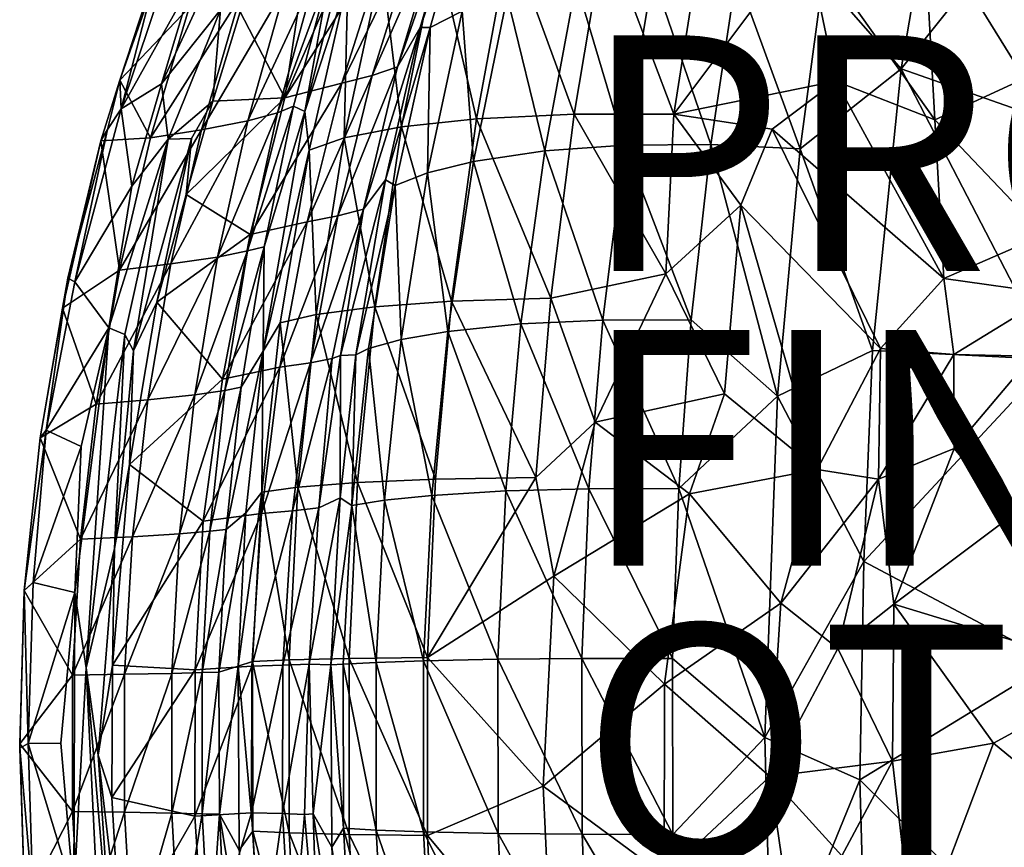
# Model space of a CAD drawing. Units: inches. Extents: x -9.8 to 10.5, y -11.4 to 11.4.
# Drawn here: x -9.8 to -1.4, y -0.9 to 6.1 of the extents above; entities that cross this region are included whole.
import ezdxf

# ---------------------------------------------------------------- set-up
doc = ezdxf.new("R2010")
doc.units = ezdxf.units.IN
doc.header["$MEASUREMENT"] = 0
for name, color, linetype in [('SEAT-FINISH', 7, 'Continuous'), ('SEAT-OTHER', 7, 'Continuous'), ('SEAT-PROD_NO', 7, 'Continuous'), ('SEAT-UPHOLSTERY', 5, 'Continuous')]:
    doc.layers.add(name, color=color, linetype=linetype)
doc.styles.get("Standard").update_dxf_attribs({"font": 'arial.ttf'})

msp = doc.modelspace()

# ---------------------------------------------------------------- linework, layer by layer
at = {"layer": 'SEAT-UPHOLSTERY'}
for points in [[(-2.2866, 5.7146, 17.7149), (-1.9246, 7.8295, 18.0798), (-2.9495, 6.4767, 17.8574)], [(-1.9246, 7.8295, 18.0798), (-2.2866, 5.7146, 17.7149), (-1.0863, 7.2193, 18.0095)], [(-5.9652, 7.4326, 21.6359), (-6.1615, 7.0463, 24.2603), (-6.557, 5.7331, 24.2266)], [(-6.364, 6.0668, 21.3721), (-5.9652, 7.4326, 21.6359), (-6.557, 5.7331, 24.2266)], [(-5.9652, 7.4326, 21.6359), (-6.364, 6.0668, 21.3721), (-5.914, 7.3613, 20.742)], [(-6.2788, 6.0651, 20.5448), (-5.914, 7.3613, 20.742), (-6.364, 6.0668, 21.3721)], [(-5.914, 7.3613, 20.742), (-6.2788, 6.0651, 20.5448), (-6.0082, 6.2037, 19.7223)], [(-1.0196, 5.2721, 17.7095), (-1.0863, 7.2193, 18.0095), (-2.2866, 5.7146, 17.7149)], [(-6.557, 5.7331, 24.2266), (-6.1615, 7.0463, 24.2603), (-6.7714, 5.6591, 25.6528)], [(-6.1615, 7.0463, 24.2603), (-6.3701, 6.9488, 25.645), (-6.7714, 5.6591, 25.6528)], [(-2.0974, 7.0195, 17.1274), (-2.0006, 5.2833, 16.8511), (-3.0947, 6.8255, 17.1278)], [(-2.0006, 5.2833, 16.8511), (-2.0974, 7.0195, 17.1274), (-1.2419, 5.6337, 16.9335)], [(0.1861, 6.5989, 17.2214), (-0.7556, 5.8505, 17.0029), (-2.0974, 7.0195, 17.1274)], [(-0.7556, 5.8505, 17.0029), (-1.2419, 5.6337, 16.9335), (-2.0974, 7.0195, 17.1274)], [(-6.3701, 6.9488, 25.645), (-6.6236, 6.8669, 26.6966), (-7.0283, 5.5947, 26.7267)], [(-6.7714, 5.6591, 25.6528), (-6.3701, 6.9488, 25.645), (-7.0283, 5.5947, 26.7267)], [(-7.0283, 5.5947, 26.7267), (-6.6236, 6.8669, 26.6966), (-7.5116, 5.4693, 28.2358)], [(-6.6236, 6.8669, 26.6966), (-6.9384, 6.7892, 27.7116), (-7.5116, 5.4693, 28.2358)], [(-4.7991, 6.8779, 17.5832), (-5.0605, 5.3315, 17.3846), (-5.604, 6.8244, 18.0817)], [(-4.2137, 5.3297, 17.086), (-5.0605, 5.3315, 17.3846), (-4.7991, 6.8779, 17.5832)], [(-3.9717, 6.8773, 17.2882), (-4.2137, 5.3297, 17.086), (-4.7991, 6.8779, 17.5832)], [(-4.2137, 5.3297, 17.086), (-3.9717, 6.8773, 17.2882), (-3.0947, 6.8255, 17.1278)], [(-6.9384, 6.7892, 27.7116), (-7.3269, 6.7086, 28.7748), (-7.5116, 5.4693, 28.2358)], [(-5.604, 6.8244, 18.0817), (-5.887, 5.2925, 17.884), (-6.2209, 6.7312, 18.7177)], [(-5.0605, 5.3315, 17.3846), (-5.887, 5.2925, 17.884), (-5.604, 6.8244, 18.0817)], [(-3.0947, 6.8255, 17.1278), (-2.8397, 5.6123, 16.9231), (-4.2137, 5.3297, 17.086)], [(-2.0006, 5.2833, 16.8511), (-2.8397, 5.6123, 16.9231), (-3.0947, 6.8255, 17.1278)], [(-7.5116, 5.4693, 28.2358), (-7.3269, 6.7086, 28.7748), (-7.89, 6.1983, 29.8168)], [(-6.2209, 6.7312, 18.7177), (-6.5239, 5.2236, 18.5212), (-6.689, 6.6051, 19.5256)], [(-5.887, 5.2925, 17.884), (-6.5239, 5.2236, 18.5212), (-6.2209, 6.7312, 18.7177)], [(-7.3428, 5.3548, 21.2036), (-7.0175, 6.6509, 21.3852), (-6.9772, 6.4685, 20.4422)], [(-6.5239, 5.2236, 18.5212), (-7.009, 5.129, 19.334), (-6.689, 6.6051, 19.5256)], [(-6.689, 6.6051, 19.5256), (-7.009, 5.129, 19.334), (-6.9772, 6.4685, 20.4422)], [(-7.4398, 5.3975, 23.8949), (-7.5738, 5.3429, 25.0286), (-7.1237, 6.56, 23.8568)], [(-7.5738, 5.3429, 25.0286), (-7.2558, 6.5015, 25.0367), (-7.1237, 6.56, 23.8568)], [(-7.3428, 5.3548, 21.2036), (-7.4398, 5.3975, 23.8949), (-7.1237, 6.56, 23.8568)], [(-3.6839, 6.52, 17.9746), (-4.3908, 6.5114, 18.197), (-3.9011, 5.0728, 17.7917)], [(-3.6839, 6.52, 17.9746), (-3.9011, 5.0728, 17.7917), (-3.144, 5.0374, 17.6671)], [(-2.9495, 6.4767, 17.8574), (-3.6839, 6.52, 17.9746), (-3.144, 5.0374, 17.6671)], [(-8.6344, 6.4075, 29.8376), (-8.632, 6.4757, 29.6923), (-8.9112, 5.6204, 29.7681)], [(-8.9112, 5.6204, 29.7681), (-8.632, 6.4757, 29.6923), (-8.3241, 6.2353, 28.6889)], [(-8.5199, 6.5075, 29.8794), (-8.8991, 5.3758, 29.9941), (-8.2971, 6.457, 29.9613)], [(-8.8991, 5.3758, 29.9941), (-8.5199, 6.5075, 29.8794), (-8.6344, 6.4075, 29.8376)], [(-8.5575, 5.5877, 30.0637), (-8.2971, 6.457, 29.9613), (-8.8991, 5.3758, 29.9941)], [(-8.2971, 6.457, 29.9613), (-8.5575, 5.5877, 30.0637), (-8.2326, 6.2913, 30.0088)], [(-7.5738, 5.3429, 25.0286), (-7.8262, 5.2734, 26.2293), (-7.2558, 6.5015, 25.0367)], [(-7.8262, 5.2734, 26.2293), (-7.5059, 6.4149, 26.2185), (-7.2558, 6.5015, 25.0367)], [(-6.9772, 6.4685, 20.4422), (-7.3059, 5.0249, 20.2586), (-7.3428, 5.3548, 21.2036)], [(-7.009, 5.129, 19.334), (-7.3059, 5.0249, 20.2586), (-6.9772, 6.4685, 20.4422)], [(-5.0425, 6.4477, 18.5532), (-5.6272, 6.3286, 19.103), (-5.3082, 5.0208, 18.3874)], [(-5.0425, 6.4477, 18.5532), (-5.3082, 5.0208, 18.3874), (-4.6327, 5.0684, 18.0222)], [(-4.3908, 6.5114, 18.197), (-5.0425, 6.4477, 18.5532), (-4.6327, 5.0684, 18.0222)], [(-4.3908, 6.5114, 18.197), (-4.6327, 5.0684, 18.0222), (-3.9011, 5.0728, 17.7917)], [(-2.9495, 6.4767, 17.8574), (-3.144, 5.0374, 17.6671), (-2.2866, 5.7146, 17.7149)], [(-8.8991, 5.3758, 29.9941), (-8.6344, 6.4075, 29.8376), (-8.9112, 5.6204, 29.7681)], [(-8.2185, 5.1975, 27.5536), (-7.8949, 6.32, 27.5161), (-7.5059, 6.4149, 26.2185)], [(-7.8262, 5.2734, 26.2293), (-8.2185, 5.1975, 27.5536), (-7.5059, 6.4149, 26.2185)], [(-8.6513, 5.1303, 28.7558), (-8.3241, 6.2353, 28.6889), (-7.8949, 6.32, 27.5161)], [(-8.2185, 5.1975, 27.5536), (-8.6513, 5.1303, 28.7558), (-7.8949, 6.32, 27.5161)], [(-8.0577, 6.2166, 29.9886), (-8.2326, 6.2913, 30.0088), (-8.5575, 5.5877, 30.0637)], [(-5.6272, 6.3286, 19.103), (-6.0082, 6.2037, 19.7223), (-5.9119, 4.9296, 18.9455)], [(-5.6272, 6.3286, 19.103), (-5.9119, 4.9296, 18.9455), (-5.3082, 5.0208, 18.3874)], [(-8.3241, 6.2353, 28.6889), (-8.6513, 5.1303, 28.7558), (-8.9112, 5.6204, 29.7681)], [(-8.5013, 5.1185, 30.1274), (-8.0577, 6.2166, 29.9886), (-8.5575, 5.5877, 30.0637)], [(-8.1235, 5.4399, 29.8579), (-8.0577, 6.2166, 29.9886), (-8.5013, 5.1185, 30.1274)], [(-7.89, 6.1983, 29.8168), (-8.0577, 6.2166, 29.9886), (-8.1235, 5.4399, 29.8579)], [(-7.89, 6.1983, 29.8168), (-8.1235, 5.4399, 29.8579), (-7.5116, 5.4693, 28.2358)], [(-6.0082, 6.2037, 19.7223), (-6.2788, 6.0651, 20.5448), (-6.3017, 4.8332, 19.5676)], [(-6.0082, 6.2037, 19.7223), (-6.3017, 4.8332, 19.5676), (-5.9119, 4.9296, 18.9455)], [(-6.364, 6.0668, 21.3721), (-6.557, 5.7331, 24.2266), (-6.8459, 4.5249, 24.2178)], [(-6.6598, 4.7728, 21.2034), (-6.364, 6.0668, 21.3721), (-6.8459, 4.5249, 24.2178)], [(-6.364, 6.0668, 21.3721), (-6.6598, 4.7728, 21.2034), (-6.2788, 6.0651, 20.5448)], [(-6.5758, 4.7259, 20.3895), (-6.2788, 6.0651, 20.5448), (-6.6598, 4.7728, 21.2034)], [(-6.2788, 6.0651, 20.5448), (-6.5758, 4.7259, 20.3895), (-6.3017, 4.8332, 19.5676)], [(-6.8459, 4.5249, 24.2178), (-6.557, 5.7331, 24.2266), (-7.0643, 4.4674, 25.6583)], [(-6.557, 5.7331, 24.2266), (-6.7714, 5.6591, 25.6528), (-7.0643, 4.4674, 25.6583)], [(-2.5299, 3.3271, 17.4572), (-2.2866, 5.7146, 17.7149), (-3.144, 5.0374, 17.6671)], [(-2.2866, 5.7146, 17.7149), (-2.5299, 3.3271, 17.4572), (-1.0095, 3.251, 17.4865)], [(-1.0095, 3.251, 17.4865), (-1.0196, 5.2721, 17.7095), (-2.2866, 5.7146, 17.7149)], [(-9.0734, 5.1049, 29.8456), (-8.9112, 5.6204, 29.7681), (-8.6513, 5.1303, 28.7558)], [(-9.0734, 5.1049, 29.8456), (-9.0162, 5.2004, 29.9556), (-8.9112, 5.6204, 29.7681)], [(-9.0162, 5.2004, 29.9556), (-8.8991, 5.3758, 29.9941), (-8.9112, 5.6204, 29.7681)], [(-7.0283, 5.5947, 26.7267), (-7.5116, 5.4693, 28.2358), (-7.8071, 4.3093, 28.2784)], [(-7.3236, 4.418, 26.7485), (-7.0283, 5.5947, 26.7267), (-7.8071, 4.3093, 28.2784)], [(-7.0643, 4.4674, 25.6583), (-6.7714, 5.6591, 25.6528), (-7.3236, 4.418, 26.7485)], [(-6.7714, 5.6591, 25.6528), (-7.0283, 5.5947, 26.7267), (-7.3236, 4.418, 26.7485)], [(-2.8397, 5.6123, 16.9231), (-3.3798, 5.204, 16.9161), (-4.2137, 5.3297, 17.086)], [(-3.3798, 5.204, 16.9161), (-2.8397, 5.6123, 16.9231), (-1.9244, 3.9361, 16.5955)], [(-2.0006, 5.2833, 16.8511), (-1.9244, 3.9361, 16.5955), (-2.8397, 5.6123, 16.9231)], [(-1.0731, 4.3064, 16.6619), (-2.0006, 5.2833, 16.8511), (-1.2419, 5.6337, 16.9335)], [(-8.8098, 4.7192, 30.141), (-8.5575, 5.5877, 30.0637), (-8.8991, 5.3758, 29.9941)], [(-8.5575, 5.5877, 30.0637), (-8.8098, 4.7192, 30.141), (-8.5013, 5.1185, 30.1274)], [(-8.5013, 5.1185, 30.1274), (-8.3029, 5.1248, 30.021), (-8.1235, 5.4399, 29.8579)], [(-7.8071, 4.3093, 28.2784), (-7.5116, 5.4693, 28.2358), (-8.3501, 4.6483, 29.9308)], [(-8.1235, 5.4399, 29.8579), (-8.3501, 4.6483, 29.9308), (-7.5116, 5.4693, 28.2358)], [(-8.3501, 4.6483, 29.9308), (-8.1235, 5.4399, 29.8579), (-8.3029, 5.1248, 30.021)], [(-8.8991, 5.3758, 29.9941), (-9.2922, 3.9094, 30.0905), (-8.8098, 4.7192, 30.141)], [(-9.0162, 5.2004, 29.9556), (-9.2922, 3.9094, 30.0905), (-8.8991, 5.3758, 29.9941)], [(-7.8287, 4.1716, 25.0222), (-7.5738, 5.3429, 25.0286), (-7.4398, 5.3975, 23.8949)], [(-7.6876, 4.2058, 23.806), (-7.8287, 4.1716, 25.0222), (-7.4398, 5.3975, 23.8949)], [(-7.3428, 5.3548, 21.2036), (-7.6971, 3.321, 20.9879), (-7.6876, 4.2058, 23.806)], [(-7.6971, 3.321, 20.9879), (-7.3428, 5.3548, 21.2036), (-7.3059, 5.0249, 20.2586)], [(-7.6876, 4.2058, 23.806), (-7.4398, 5.3975, 23.8949), (-7.3428, 5.3548, 21.2036)], [(-8.0831, 4.1183, 26.2382), (-8.4782, 4.0603, 27.584), (-7.8262, 5.2734, 26.2293)], [(-8.4782, 4.0603, 27.584), (-8.2185, 5.1975, 27.5536), (-7.8262, 5.2734, 26.2293)], [(-7.8287, 4.1716, 25.0222), (-8.0831, 4.1183, 26.2382), (-7.5738, 5.3429, 25.0286)], [(-8.0831, 4.1183, 26.2382), (-7.8262, 5.2734, 26.2293), (-7.5738, 5.3429, 25.0286)], [(-5.887, 5.2925, 17.884), (-6.0988, 3.7444, 17.746), (-6.5239, 5.2236, 18.5212)], [(-5.2566, 3.7706, 17.2452), (-6.0988, 3.7444, 17.746), (-5.887, 5.2925, 17.884)], [(-5.0605, 5.3315, 17.3846), (-5.2566, 3.7706, 17.2452), (-5.887, 5.2925, 17.884)], [(-5.2566, 3.7706, 17.2452), (-5.0605, 5.3315, 17.3846), (-4.2817, 3.9779, 16.9326)], [(-5.0605, 5.3315, 17.3846), (-4.2137, 5.3297, 17.086), (-4.2817, 3.9779, 16.9326)], [(-3.6472, 4.5582, 16.8683), (-4.2817, 3.9779, 16.9326), (-4.2137, 5.3297, 17.086)], [(-3.3798, 5.204, 16.9161), (-3.6472, 4.5582, 16.8683), (-4.2137, 5.3297, 17.086)], [(-1.0731, 4.3064, 16.6619), (-1.9244, 3.9361, 16.5955), (-2.0006, 5.2833, 16.8511)], [(-9.3512, 3.9407, 29.9957), (-9.2922, 3.9094, 30.0905), (-9.0162, 5.2004, 29.9556)], [(-9.3512, 3.9407, 29.9957), (-9.0162, 5.2004, 29.9556), (-9.0734, 5.1049, 29.8456)], [(-8.9141, 4.009, 28.8096), (-8.6513, 5.1303, 28.7558), (-8.2185, 5.1975, 27.5536)], [(-8.4782, 4.0603, 27.584), (-8.9141, 4.009, 28.8096), (-8.2185, 5.1975, 27.5536)], [(-6.5239, 5.2236, 18.5212), (-6.7501, 3.6972, 18.3831), (-7.009, 5.129, 19.334)], [(-6.0988, 3.7444, 17.746), (-6.7501, 3.6972, 18.3831), (-6.5239, 5.2236, 18.5212)], [(-3.6472, 4.5582, 16.8683), (-3.3798, 5.204, 16.9161), (-2.4625, 3.3432, 16.541)], [(-1.9244, 3.9361, 16.5955), (-2.4625, 3.3432, 16.541), (-3.3798, 5.204, 16.9161)], [(-9.3978, 3.6852, 29.9221), (-9.0734, 5.1049, 29.8456), (-8.9141, 4.009, 28.8096)], [(-9.0734, 5.1049, 29.8456), (-9.3978, 3.6852, 29.9221), (-9.3512, 3.9407, 29.9957)], [(-8.6513, 5.1303, 28.7558), (-8.9141, 4.009, 28.8096), (-9.0734, 5.1049, 29.8456)], [(-9.005, 3.5188, 30.2494), (-8.5013, 5.1185, 30.1274), (-8.8098, 4.7192, 30.141)], [(-8.5013, 5.1185, 30.1274), (-9.005, 3.5188, 30.2494), (-8.8699, 3.4617, 30.2415)], [(-8.5013, 5.1185, 30.1274), (-8.8699, 3.4617, 30.2415), (-8.7941, 3.3225, 30.2047)], [(-8.3029, 5.1248, 30.021), (-8.7941, 3.3225, 30.2047), (-8.5989, 3.7361, 30.0729)], [(-8.3029, 5.1248, 30.021), (-8.5013, 5.1185, 30.1274), (-8.7941, 3.3225, 30.2047)], [(-8.3029, 5.1248, 30.021), (-8.5989, 3.7361, 30.0729), (-8.3501, 4.6483, 29.9308)], [(-7.009, 5.129, 19.334), (-7.2476, 3.632, 19.1973), (-7.3059, 5.0249, 20.2586)], [(-6.7501, 3.6972, 18.3831), (-7.2476, 3.632, 19.1973), (-7.009, 5.129, 19.334)], [(-7.3059, 5.0249, 20.2586), (-7.5509, 3.5596, 20.1249), (-7.6971, 3.321, 20.9879)], [(-7.2476, 3.632, 19.1973), (-7.5509, 3.5596, 20.1249), (-7.3059, 5.0249, 20.2586)], [(-5.3082, 5.0208, 18.3874), (-5.9119, 4.9296, 18.9455), (-5.5107, 3.5513, 18.2683)], [(-5.3082, 5.0208, 18.3874), (-5.5107, 3.5513, 18.2683), (-4.8168, 3.5838, 17.8958)], [(-4.6327, 5.0684, 18.0222), (-5.3082, 5.0208, 18.3874), (-4.8168, 3.5838, 17.8958)], [(-4.6327, 5.0684, 18.0222), (-4.8168, 3.5838, 17.8958), (-4.0663, 3.5859, 17.6584)], [(-3.9011, 5.0728, 17.7917), (-4.6327, 5.0684, 18.0222), (-4.0663, 3.5859, 17.6584)], [(-3.9011, 5.0728, 17.7917), (-4.0663, 3.5859, 17.6584), (-3.3359, 2.9384, 17.4769)], [(-3.144, 5.0374, 17.6671), (-3.9011, 5.0728, 17.7917), (-3.3359, 2.9384, 17.4769)], [(-3.144, 5.0374, 17.6671), (-3.3359, 2.9384, 17.4769), (-2.5299, 3.3271, 17.4572)], [(-5.9119, 4.9296, 18.9455), (-6.3017, 4.8332, 19.5676), (-6.1289, 3.4876, 18.8325)], [(-5.9119, 4.9296, 18.9455), (-6.1289, 3.4876, 18.8325), (-5.5107, 3.5513, 18.2683)], [(-6.6598, 4.7728, 21.2034), (-7.0392, 3.2838, 23.748), (-6.911, 3.2889, 21.0586)], [(-6.6598, 4.7728, 21.2034), (-6.8459, 4.5249, 24.2178), (-7.0392, 3.2838, 23.748)], [(-6.6598, 4.7728, 21.2034), (-6.911, 3.2889, 21.0586), (-6.5758, 4.7259, 20.3895)], [(-6.3017, 4.8332, 19.5676), (-6.5758, 4.7259, 20.3895), (-6.5253, 3.4198, 19.4558)], [(-6.3017, 4.8332, 19.5676), (-6.5253, 3.4198, 19.4558), (-6.1289, 3.4876, 18.8325)], [(-9.005, 3.5188, 30.2494), (-8.8098, 4.7192, 30.141), (-9.2922, 3.9094, 30.0905)], [(-6.8015, 3.3445, 20.2746), (-6.5758, 4.7259, 20.3895), (-6.911, 3.2889, 21.0586)], [(-6.5758, 4.7259, 20.3895), (-6.8015, 3.3445, 20.2746), (-6.5253, 3.4198, 19.4558)], [(-8.3501, 4.6483, 29.9308), (-8.5989, 3.7361, 30.0729), (-7.8071, 4.3093, 28.2784)], [(-6.8459, 4.5249, 24.2178), (-7.0643, 4.4674, 25.6583), (-7.2941, 3.2203, 25.6626)], [(-7.1106, 3.2586, 24.5109), (-6.8459, 4.5249, 24.2178), (-7.2941, 3.2203, 25.6626)], [(-7.0392, 3.2838, 23.748), (-6.8459, 4.5249, 24.2178), (-7.1106, 3.2586, 24.5109)], [(-3.6472, 4.5582, 16.8683), (-3.7836, 2.9593, 16.7154), (-4.2817, 3.9779, 16.9326)], [(-3.7836, 2.9593, 16.7154), (-3.6472, 4.5582, 16.8683), (-2.9997, 2.3164, 16.4995)], [(-3.6472, 4.5582, 16.8683), (-2.4625, 3.3432, 16.541), (-2.9997, 2.3164, 16.4995)], [(-7.2941, 3.2203, 25.6626), (-7.0643, 4.4674, 25.6583), (-7.5554, 3.1851, 26.7655)], [(-7.0643, 4.4674, 25.6583), (-7.3236, 4.418, 26.7485), (-7.5554, 3.1851, 26.7655)], [(-7.5554, 3.1851, 26.7655), (-7.3236, 4.418, 26.7485), (-8.0416, 3.0825, 28.3166)], [(-7.3236, 4.418, 26.7485), (-7.8071, 4.3093, 28.2784), (-8.0416, 3.0825, 28.3166)], [(-8.0416, 3.0825, 28.3166), (-7.8071, 4.3093, 28.2784), (-8.5989, 3.7361, 30.0729)], [(-1.9244, 3.9361, 16.5955), (-1.0731, 4.3064, 16.6619), (-1.0004, 3.8064, 16.5789)], [(-7.8826, 3.0155, 23.8671), (-8.0207, 2.9874, 25.0175), (-7.6876, 4.2058, 23.806)], [(-8.0207, 2.9874, 25.0175), (-7.8287, 4.1716, 25.0222), (-7.6876, 4.2058, 23.806)], [(-7.6971, 3.321, 20.9879), (-7.8826, 3.0155, 23.8671), (-7.6876, 4.2058, 23.806)], [(-8.6739, 2.9083, 27.607), (-8.4782, 4.0603, 27.584), (-8.0831, 4.1183, 26.2382)], [(-8.2767, 2.9495, 26.245), (-8.6739, 2.9083, 27.607), (-8.0831, 4.1183, 26.2382)], [(-8.0207, 2.9874, 25.0175), (-8.2767, 2.9495, 26.245), (-7.8287, 4.1716, 25.0222)], [(-8.2767, 2.9495, 26.245), (-8.0831, 4.1183, 26.2382), (-7.8287, 4.1716, 25.0222)], [(-8.9141, 4.009, 28.8096), (-9.1123, 2.8719, 28.8504), (-9.3978, 3.6852, 29.9221)], [(-9.1123, 2.8719, 28.8504), (-8.9141, 4.009, 28.8096), (-8.4782, 4.0603, 27.584)], [(-8.6739, 2.9083, 27.607), (-9.1123, 2.8719, 28.8504), (-8.4782, 4.0603, 27.584)], [(-9.5876, 2.5853, 30.0095), (-9.5363, 2.6511, 30.1412), (-9.3512, 3.9407, 29.9957)], [(-9.5876, 2.5853, 30.0095), (-9.3512, 3.9407, 29.9957), (-9.3978, 3.6852, 29.9221)], [(-9.5363, 2.6511, 30.1412), (-9.2922, 3.9094, 30.0905), (-9.3512, 3.9407, 29.9957)], [(-4.2817, 3.9779, 16.9326), (-4.8816, 2.7172, 16.9931), (-5.2566, 3.7706, 17.2452)], [(-4.8816, 2.7172, 16.9931), (-4.2817, 3.9779, 16.9326), (-3.7836, 2.9593, 16.7154)], [(-1.8395, 3.2924, 16.4991), (-2.4625, 3.3432, 16.541), (-1.9244, 3.9361, 16.5955)], [(-1.8395, 3.2924, 16.4991), (-1.9244, 3.9361, 16.5955), (-1.0004, 3.8064, 16.5789)], [(-9.2922, 3.9094, 30.0905), (-9.5363, 2.6511, 30.1412), (-9.005, 3.5188, 30.2494)], [(-5.2566, 3.7706, 17.2452), (-5.3834, 2.2492, 17.1601), (-6.0988, 3.7444, 17.746)], [(-5.3834, 2.2492, 17.1601), (-5.2566, 3.7706, 17.2452), (-4.8816, 2.7172, 16.9931)], [(-1.0004, 3.8064, 16.5789), (-1.1756, 3.2776, 16.5124), (-1.8395, 3.2924, 16.4991)], [(-9.5876, 2.5853, 30.0095), (-9.3978, 3.6852, 29.9221), (-9.1123, 2.8719, 28.8504)], [(-8.5989, 3.7361, 30.0729), (-8.7941, 3.3225, 30.2047), (-8.8283, 2.3594, 30.1409)], [(-8.5989, 3.7361, 30.0729), (-8.8283, 2.3594, 30.1409), (-8.0416, 3.0825, 28.3166)], [(-6.7501, 3.6972, 18.3831), (-6.8955, 2.2064, 18.2988), (-7.2476, 3.632, 19.1973)], [(-6.2354, 2.2339, 17.6619), (-6.8955, 2.2064, 18.2988), (-6.7501, 3.6972, 18.3831)], [(-6.0988, 3.7444, 17.746), (-6.2354, 2.2339, 17.6619), (-6.7501, 3.6972, 18.3831)], [(-5.3834, 2.2492, 17.1601), (-6.2354, 2.2339, 17.6619), (-6.0988, 3.7444, 17.746)], [(-7.2476, 3.632, 19.1973), (-7.4007, 2.1682, 19.1128), (-7.5509, 3.5596, 20.1249)], [(-6.8955, 2.2064, 18.2988), (-7.4007, 2.1682, 19.1128), (-7.2476, 3.632, 19.1973)], [(-9.24, 2.5115, 30.2772), (-9.005, 3.5188, 30.2494), (-9.5363, 2.6511, 30.1412)], [(-9.005, 3.5188, 30.2494), (-9.2935, 1.2744, 30.3409), (-9.1976, 0.6345, 30.346)], [(-9.2935, 1.2744, 30.3409), (-9.005, 3.5188, 30.2494), (-9.24, 2.5115, 30.2772)], [(-8.8699, 3.4617, 30.2415), (-9.005, 3.5188, 30.2494), (-9.1976, 0.6345, 30.346)], [(-7.4007, 2.1682, 19.1128), (-7.708, 2.1254, 20.0408), (-7.5509, 3.5596, 20.1249)], [(-7.5509, 3.5596, 20.1249), (-7.708, 2.1254, 20.0408), (-7.6971, 3.321, 20.9879)], [(-5.5107, 3.5513, 18.2683), (-6.1289, 3.4876, 18.8325), (-5.6397, 2.1348, 18.1962)], [(-5.5107, 3.5513, 18.2683), (-5.6397, 2.1348, 18.1962), (-4.9343, 2.154, 17.8189)], [(-4.8168, 3.5838, 17.8958), (-5.5107, 3.5513, 18.2683), (-4.9343, 2.154, 17.8189)], [(-4.8168, 3.5838, 17.8958), (-4.9343, 2.154, 17.8189), (-4.1716, 2.1548, 17.5767)], [(-4.0663, 3.5859, 17.6584), (-4.8168, 3.5838, 17.8958), (-4.1716, 2.1548, 17.5767)], [(-4.0663, 3.5859, 17.6584), (-4.1716, 2.1548, 17.5767), (-3.3359, 2.9384, 17.4769)], [(-8.8699, 3.4617, 30.2415), (-9.1976, 0.6345, 30.346), (-8.9577, 1.6466, 30.2395)], [(-8.7941, 3.3225, 30.2047), (-8.8699, 3.4617, 30.2415), (-8.9577, 1.6466, 30.2395)], [(-6.1289, 3.4876, 18.8325), (-6.5253, 3.4198, 19.4558), (-6.2671, 2.0968, 18.7641)], [(-6.1289, 3.4876, 18.8325), (-6.2671, 2.0968, 18.7641), (-5.6397, 2.1348, 18.1962)], [(-6.8015, 3.3445, 20.2746), (-6.9447, 2.0111, 20.2033), (-6.6675, 2.0562, 19.3877)], [(-6.9447, 2.0111, 20.2033), (-6.8015, 3.3445, 20.2746), (-6.911, 3.2889, 21.0586)], [(-6.5253, 3.4198, 19.4558), (-6.8015, 3.3445, 20.2746), (-6.6675, 2.0562, 19.3877)], [(-6.5253, 3.4198, 19.4558), (-6.6675, 2.0562, 19.3877), (-6.2671, 2.0968, 18.7641)], [(-2.4778, 2.2359, 16.4296), (-2.9997, 2.3164, 16.4995), (-2.4625, 3.3432, 16.541)], [(-1.8395, 3.2924, 16.4991), (-2.4778, 2.2359, 16.4296), (-2.4625, 3.3432, 16.541)], [(-8.8283, 2.3594, 30.1409), (-8.7941, 3.3225, 30.2047), (-8.9577, 1.6466, 30.2395)], [(-7.8419, 1.9481, 20.966), (-8.0099, 1.8074, 23.8592), (-7.6971, 3.321, 20.9879)], [(-8.0099, 1.8074, 23.8592), (-7.8826, 3.0155, 23.8671), (-7.6971, 3.321, 20.9879)], [(-7.8419, 1.9481, 20.966), (-7.6971, 3.321, 20.9879), (-7.708, 2.1254, 20.0408)], [(-7.2249, 1.9909, 24.2043), (-7.1106, 3.2586, 24.5109), (-7.4487, 1.9657, 25.6655)], [(-7.1106, 3.2586, 24.5109), (-7.2941, 3.2203, 25.6626), (-7.4487, 1.9657, 25.6655)], [(-7.044, 2.0759, 21.0289), (-7.0392, 3.2838, 23.748), (-7.2249, 1.9909, 24.2043)], [(-7.0392, 3.2838, 23.748), (-7.1106, 3.2586, 24.5109), (-7.2249, 1.9909, 24.2043)], [(-6.911, 3.2889, 21.0586), (-7.044, 2.0759, 21.0289), (-6.9447, 2.0111, 20.2033)], [(-7.0392, 3.2838, 23.748), (-7.044, 2.0759, 21.0289), (-6.911, 3.2889, 21.0586)], [(-2.6038, 1.5374, 17.3597), (-2.5299, 3.3271, 17.4572), (-3.3359, 2.9384, 17.4769)], [(-2.5299, 3.3271, 17.4572), (-2.6038, 1.5374, 17.3597), (-1.0095, 3.251, 17.4865)], [(-2.4778, 2.2359, 16.4296), (-1.8395, 3.2924, 16.4991), (-1.8373, 2.4957, 16.4355)], [(-1.1756, 3.2776, 16.5124), (-1.8373, 2.4957, 16.4355), (-1.8395, 3.2924, 16.4991)], [(-1.8373, 2.4957, 16.4355), (-1.1756, 3.2776, 16.5124), (-1.3547, 1.9206, 16.417)], [(-7.5554, 3.1851, 26.7655), (-8.0416, 3.0825, 28.3166), (-8.2043, 1.8795, 28.3727)], [(-7.7113, 1.9447, 26.777), (-7.5554, 3.1851, 26.7655), (-8.2043, 1.8795, 28.3727)], [(-7.4487, 1.9657, 25.6655), (-7.2941, 3.2203, 25.6626), (-7.7113, 1.9447, 26.777)], [(-7.2941, 3.2203, 25.6626), (-7.5554, 3.1851, 26.7655), (-7.7113, 1.9447, 26.777)], [(-0.9971, 0.6839, 17.36), (-1.0095, 3.251, 17.4865), (-2.6038, 1.5374, 17.3597)], [(-8.2043, 1.8795, 28.3727), (-8.0416, 3.0825, 28.3166), (-8.8283, 2.3594, 30.1409)], [(-8.1492, 1.7923, 25.0143), (-8.0207, 2.9874, 25.0175), (-7.8826, 3.0155, 23.8671)], [(-8.0099, 1.8074, 23.8592), (-8.1492, 1.7923, 25.0143), (-7.8826, 3.0155, 23.8671)], [(-8.4062, 1.7701, 26.2495), (-8.8049, 1.7462, 27.6224), (-8.2767, 2.9495, 26.245)], [(-8.8049, 1.7462, 27.6224), (-8.6739, 2.9083, 27.607), (-8.2767, 2.9495, 26.245)], [(-8.4062, 1.7701, 26.2495), (-8.2767, 2.9495, 26.245), (-8.0207, 2.9874, 25.0175)], [(-8.1492, 1.7923, 25.0143), (-8.4062, 1.7701, 26.2495), (-8.0207, 2.9874, 25.0175)], [(-3.7836, 2.9593, 16.7154), (-4.0804, 2.1106, 16.7185), (-4.8816, 2.7172, 16.9931)], [(-3.3359, 2.9384, 17.4769), (-4.1716, 2.1548, 17.5767), (-3.4417, 0.0432, 17.3872)], [(-4.0804, 2.1106, 16.7185), (-3.7836, 2.9593, 16.7154), (-2.9997, 2.3164, 16.4995)], [(-3.3359, 2.9384, 17.4769), (-3.4417, 0.0432, 17.3872), (-2.6038, 1.5374, 17.3597)], [(-9.1123, 2.8719, 28.8504), (-9.2448, 1.7251, 28.8776), (-9.5876, 2.5853, 30.0095)], [(-9.2448, 1.7251, 28.8776), (-9.1123, 2.8719, 28.8504), (-8.6739, 2.9083, 27.607)], [(-8.8049, 1.7462, 27.6224), (-9.2448, 1.7251, 28.8776), (-8.6739, 2.9083, 27.607)], [(-4.8816, 2.7172, 16.9931), (-5.2307, 1.4106, 17.046), (-5.3834, 2.2492, 17.1601)], [(-5.2307, 1.4106, 17.046), (-4.8816, 2.7172, 16.9931), (-4.0804, 2.1106, 16.7185)], [(-9.7236, 1.2904, 30.0813), (-9.6452, 1.3577, 30.2004), (-9.5363, 2.6511, 30.1412)], [(-9.7236, 1.2904, 30.0813), (-9.5363, 2.6511, 30.1412), (-9.5876, 2.5853, 30.0095)], [(-9.5363, 2.6511, 30.1412), (-9.6452, 1.3577, 30.2004), (-9.24, 2.5115, 30.2772)], [(-9.7236, 1.2904, 30.0813), (-9.5876, 2.5853, 30.0095), (-9.2448, 1.7251, 28.8776)], [(-9.2935, 1.2744, 30.3409), (-9.24, 2.5115, 30.2772), (-9.6452, 1.3577, 30.2004)], [(-1.8373, 2.4957, 16.4355), (-2.3496, 1.1746, 16.3778), (-2.4778, 2.2359, 16.4296)], [(-2.3496, 1.1746, 16.3778), (-1.8373, 2.4957, 16.4355), (-1.3547, 1.9206, 16.417)], [(-8.8283, 2.3594, 30.1409), (-8.9732, 0.6557, 30.1994), (-8.2043, 1.8795, 28.3727)], [(-8.9732, 0.6557, 30.1994), (-8.8283, 2.3594, 30.1409), (-8.9577, 1.6466, 30.2395)], [(-2.9997, 2.3164, 16.4995), (-3.3075, 1.183, 16.4793), (-4.0804, 2.1106, 16.7185)], [(-2.4778, 2.2359, 16.4296), (-3.3075, 1.183, 16.4793), (-2.9997, 2.3164, 16.4995)], [(-6.8955, 2.2064, 18.2988), (-6.9678, 0.7143, 18.2586), (-7.4007, 2.1682, 19.1128)], [(-6.3035, 0.7232, 17.622), (-6.9678, 0.7143, 18.2586), (-6.8955, 2.2064, 18.2988)], [(-6.2354, 2.2339, 17.6619), (-6.3035, 0.7232, 17.622), (-6.8955, 2.2064, 18.2988)], [(-6.3035, 0.7232, 17.622), (-6.2354, 2.2339, 17.6619), (-5.3834, 2.2492, 17.1601)], [(-5.3834, 2.2492, 17.1601), (-5.2307, 1.4106, 17.046), (-6.3035, 0.7232, 17.622)], [(-2.4778, 2.2359, 16.4296), (-2.8234, 0.799, 16.3936), (-3.3075, 1.183, 16.4793)], [(-2.8234, 0.799, 16.3936), (-2.4778, 2.2359, 16.4296), (-2.3496, 1.1746, 16.3778)], [(-7.708, 2.1254, 20.0408), (-7.7857, 0.6882, 19.9999), (-7.9089, 0.649, 20.8785)], [(-7.9089, 0.649, 20.8785), (-7.8419, 1.9481, 20.966), (-7.708, 2.1254, 20.0408)], [(-7.4765, 0.702, 19.0723), (-7.7857, 0.6882, 19.9999), (-7.708, 2.1254, 20.0408)], [(-7.4007, 2.1682, 19.1128), (-7.4765, 0.702, 19.0723), (-7.708, 2.1254, 20.0408)], [(-6.9678, 0.7143, 18.2586), (-7.4765, 0.702, 19.0723), (-7.4007, 2.1682, 19.1128)], [(-6.2671, 2.0968, 18.7641), (-6.6675, 2.0562, 19.3877), (-6.3369, 0.694, 18.7309)], [(-6.2671, 2.0968, 18.7641), (-6.3369, 0.694, 18.7309), (-5.705, 0.7066, 18.1611)], [(-5.6397, 2.1348, 18.1962), (-6.2671, 2.0968, 18.7641), (-5.705, 0.7066, 18.1611)], [(-5.6397, 2.1348, 18.1962), (-5.705, 0.7066, 18.1611), (-4.9937, 0.7129, 17.7814)], [(-4.9343, 2.154, 17.8189), (-5.6397, 2.1348, 18.1962), (-4.9937, 0.7129, 17.7814)], [(-4.0804, 2.1106, 16.7185), (-4.2944, 0.4956, 16.7039), (-5.2307, 1.4106, 17.046)], [(-4.9343, 2.154, 17.8189), (-4.9937, 0.7129, 17.7814), (-4.2249, 0.7131, 17.5365)], [(-4.1716, 2.1548, 17.5767), (-4.9343, 2.154, 17.8189), (-4.2249, 0.7131, 17.5365)], [(-4.2944, 0.4956, 16.7039), (-4.0804, 2.1106, 16.7185), (-3.3075, 1.183, 16.4793)], [(-4.1716, 2.1548, 17.5767), (-4.2249, 0.7131, 17.5365), (-3.4417, 0.0432, 17.3872)], [(-7.123, 0.6594, 20.9303), (-7.044, 2.0759, 21.0289), (-7.3051, 0.6661, 24.2012)], [(-7.044, 2.0759, 21.0289), (-7.2249, 1.9909, 24.2043), (-7.3051, 0.6661, 24.2012)], [(-7.044, 2.0759, 21.0289), (-7.123, 0.6594, 20.9303), (-6.9447, 2.0111, 20.2033)], [(-7.0168, 0.6655, 20.1681), (-6.9447, 2.0111, 20.2033), (-7.123, 0.6594, 20.9303)], [(-6.9447, 2.0111, 20.2033), (-7.0168, 0.6655, 20.1681), (-6.7392, 0.6805, 19.3545)], [(-6.6675, 2.0562, 19.3877), (-6.9447, 2.0111, 20.2033), (-6.7392, 0.6805, 19.3545)], [(-6.6675, 2.0562, 19.3877), (-6.7392, 0.6805, 19.3545), (-6.3369, 0.694, 18.7309)], [(-7.7934, 0.6495, 26.783), (-7.7113, 1.9447, 26.777), (-8.2735, 0.6166, 28.3514)], [(-7.7113, 1.9447, 26.777), (-8.2043, 1.8795, 28.3727), (-8.2735, 0.6166, 28.3514)], [(-8.0733, 0.5974, 23.8553), (-8.0099, 1.8074, 23.8592), (-7.8419, 1.9481, 20.966)], [(-7.9089, 0.649, 20.8785), (-8.0733, 0.5974, 23.8553), (-7.8419, 1.9481, 20.966)], [(-7.53, 0.6565, 25.667), (-7.4487, 1.9657, 25.6655), (-7.7934, 0.6495, 26.783)], [(-7.4487, 1.9657, 25.6655), (-7.7113, 1.9447, 26.777), (-7.7934, 0.6495, 26.783)], [(-7.2249, 1.9909, 24.2043), (-7.4487, 1.9657, 25.6655), (-7.53, 0.6565, 25.667)], [(-7.3051, 0.6661, 24.2012), (-7.2249, 1.9909, 24.2043), (-7.53, 0.6565, 25.667)], [(-2.3496, 1.1746, 16.3778), (-1.3547, 1.9206, 16.417), (-0.4171, 0.5863, 16.443)], [(-8.2735, 0.6166, 28.3514), (-8.2043, 1.8795, 28.3727), (-8.9732, 0.6557, 30.1994)], [(-8.8704, 0.5791, 27.6301), (-8.8049, 1.7462, 27.6224), (-8.4062, 1.7701, 26.2495)], [(-8.471, 0.5872, 26.2519), (-8.8704, 0.5791, 27.6301), (-8.4062, 1.7701, 26.2495)], [(-8.2134, 0.5947, 25.0127), (-8.471, 0.5872, 26.2519), (-8.1492, 1.7923, 25.0143)], [(-8.471, 0.5872, 26.2519), (-8.4062, 1.7701, 26.2495), (-8.1492, 1.7923, 25.0143)], [(-8.0733, 0.5974, 23.8553), (-8.2134, 0.5947, 25.0127), (-8.0099, 1.8074, 23.8592)], [(-8.2134, 0.5947, 25.0127), (-8.1492, 1.7923, 25.0143), (-8.0099, 1.8074, 23.8592)], [(-9.2448, 1.7251, 28.8776), (-9.3112, 0.572, 28.8913), (-9.7236, 1.2904, 30.0813)], [(-9.3112, 0.572, 28.8913), (-9.2448, 1.7251, 28.8776), (-8.8049, 1.7462, 27.6224)], [(-8.8704, 0.5791, 27.6301), (-9.3112, 0.572, 28.8913), (-8.8049, 1.7462, 27.6224)], [(-8.9577, 1.6466, 30.2395), (-9.1976, 0.6345, 30.346), (-9.0939, -0.1066, 30.3013)], [(-8.9577, 1.6466, 30.2395), (-9.0939, -0.1066, 30.3013), (-8.9732, 0.6557, 30.1994)], [(-2.6372, -0.3172, 17.3295), (-2.6038, 1.5374, 17.3597), (-3.4417, 0.0432, 17.3872)], [(-2.6038, 1.5374, 17.3597), (-2.6372, -0.3172, 17.3295), (-0.9971, 0.6839, 17.36)], [(-9.6886, -0.0064, 30.221), (-9.6452, 1.3577, 30.2004), (-9.7236, 1.2904, 30.0813)], [(-9.6452, 1.3577, 30.2004), (-9.6886, -0.0064, 30.221), (-9.2935, 1.2744, 30.3409)], [(-5.2307, 1.4106, 17.046), (-5.3228, -0.3709, 17.0535), (-6.3035, 0.7232, 17.622)], [(-5.3228, -0.3709, 17.0535), (-5.2307, 1.4106, 17.046), (-4.2944, 0.4956, 16.7039)], [(-9.7604, -0.0106, 30.0433), (-9.7236, 1.2904, 30.0813), (-9.3112, 0.572, 28.8913)], [(-9.7592, -0.0475, 30.1209), (-9.7236, 1.2904, 30.0813), (-9.7604, -0.0106, 30.0433)], [(-9.7592, -0.0475, 30.1209), (-9.6886, -0.0064, 30.221), (-9.7236, 1.2904, 30.0813)], [(-9.4109, -0.0052, 30.331), (-9.2935, 1.2744, 30.3409), (-9.6886, -0.0064, 30.221)], [(-9.3022, -1.2816, 30.3389), (-9.2935, 1.2744, 30.3409), (-9.4109, -0.0052, 30.331)], [(-9.2935, 1.2744, 30.3409), (-9.3022, -1.2816, 30.3389), (-9.1976, 0.6345, 30.346)], [(-3.3075, 1.183, 16.4793), (-3.4009, -0.2866, 16.4729), (-4.2944, 0.4956, 16.7039)], [(-3.4009, -0.2866, 16.4729), (-3.3075, 1.183, 16.4793), (-2.8234, 0.799, 16.3936)], [(-2.3496, 1.1746, 16.3778), (-2.3588, -0.1582, 16.3615), (-2.8234, 0.799, 16.3936)], [(-2.3588, -0.1582, 16.3615), (-2.3496, 1.1746, 16.3778), (-1.5038, -0.0048, 16.3659)], [(-0.4171, 0.5863, 16.443), (-1.5038, -0.0048, 16.3659), (-2.3496, 1.1746, 16.3778)], [(-2.8234, 0.799, 16.3936), (-2.3588, -0.1582, 16.3615), (-3.4009, -0.2866, 16.4729)], [(-7.7857, 0.6882, 19.9999), (-7.7843, -0.7515, 20.0006), (-7.9089, 0.649, 20.8785)], [(-7.4765, 0.702, 19.0723), (-7.4751, -0.7664, 19.073), (-7.7857, 0.6882, 19.9999)], [(-7.4751, -0.7664, 19.073), (-7.7843, -0.7515, 20.0006), (-7.7857, 0.6882, 19.9999)], [(-6.9678, 0.7143, 18.2586), (-6.9664, -0.7797, 18.2593), (-7.4765, 0.702, 19.0723)], [(-6.9664, -0.7797, 18.2593), (-7.4751, -0.7664, 19.073), (-7.4765, 0.702, 19.0723)], [(-6.7392, 0.6805, 19.3545), (-7.0168, 0.6655, 20.1681), (-6.7378, -0.7433, 19.3551)], [(-6.3035, 0.7232, 17.622), (-6.3022, -0.7892, 17.6227), (-6.9678, 0.7143, 18.2586)], [(-6.3022, -0.7892, 17.6227), (-6.9664, -0.7797, 18.2593), (-6.9678, 0.7143, 18.2586)], [(-6.3369, 0.694, 18.7309), (-6.7392, 0.6805, 19.3545), (-6.3356, -0.7578, 18.7315)], [(-6.7392, 0.6805, 19.3545), (-6.7378, -0.7433, 19.3551), (-6.3356, -0.7578, 18.7315)], [(-5.705, 0.7066, 18.1611), (-6.3369, 0.694, 18.7309), (-5.7037, -0.7713, 18.1617)], [(-6.3369, 0.694, 18.7309), (-6.3356, -0.7578, 18.7315), (-5.7037, -0.7713, 18.1617)], [(-6.3022, -0.7892, 17.6227), (-6.3035, 0.7232, 17.622), (-5.3228, -0.3709, 17.0535)], [(-4.9937, 0.7129, 17.7814), (-5.705, 0.7066, 18.1611), (-4.9925, -0.7781, 17.7821)], [(-5.705, 0.7066, 18.1611), (-5.7037, -0.7713, 18.1617), (-4.9925, -0.7781, 17.7821)], [(-4.2249, 0.7131, 17.5365), (-4.9937, 0.7129, 17.7814), (-4.2239, -0.7784, 17.5373)], [(-4.9937, 0.7129, 17.7814), (-4.9925, -0.7781, 17.7821), (-4.2239, -0.7784, 17.5373)], [(-4.2249, 0.7131, 17.5365), (-4.2239, -0.7784, 17.5373), (-3.4417, 0.0432, 17.3872)], [(-1.0056, -1.9281, 17.3996), (-0.9971, 0.6839, 17.36), (-2.6372, -0.3172, 17.3295)], [(-9.1976, 0.6345, 30.346), (-9.3022, -1.2816, 30.3389), (-9.0557, -2.2833, 30.3007)], [(-9.0939, -0.1066, 30.3013), (-9.1976, 0.6345, 30.346), (-8.937, -2.4237, 30.2508)], [(-9.1976, 0.6345, 30.346), (-9.0557, -2.2833, 30.3007), (-8.937, -2.4237, 30.2508)], [(-8.9732, 0.6557, 30.1994), (-9.0939, -0.1066, 30.3013), (-8.9789, -0.467, 30.2009)], [(-8.9732, 0.6557, 30.1994), (-8.9789, -0.467, 30.2009), (-8.2735, 0.6166, 28.3514)], [(-8.2742, -0.6234, 28.3526), (-8.2735, 0.6166, 28.3514), (-8.9789, -0.467, 30.2009)], [(-8.471, -0.5977, 26.2519), (-8.8704, -0.59, 27.6301), (-8.471, 0.5872, 26.2519)], [(-8.8704, -0.59, 27.6301), (-8.8704, 0.5791, 27.6301), (-8.471, 0.5872, 26.2519)], [(-8.471, -0.5977, 26.2519), (-8.471, 0.5872, 26.2519), (-8.2134, 0.5947, 25.0127)], [(-8.2134, -0.6049, 25.0127), (-8.471, -0.5977, 26.2519), (-8.2134, 0.5947, 25.0127)], [(-7.7934, 0.6495, 26.783), (-8.2735, 0.6166, 28.3514), (-8.2742, -0.6234, 28.3526)], [(-7.7953, -0.5965, 26.7831), (-7.7934, 0.6495, 26.783), (-8.2742, -0.6234, 28.3526)], [(-8.2134, -0.6049, 25.0127), (-8.2134, 0.5947, 25.0127), (-8.0733, 0.5974, 23.8553)], [(-8.0665, -0.6058, 23.7811), (-8.2134, -0.6049, 25.0127), (-8.0733, 0.5974, 23.8553)], [(-8.0665, -0.6058, 23.7811), (-8.0733, 0.5974, 23.8553), (-7.9089, 0.649, 20.8785)], [(-7.9089, 0.649, 20.8785), (-7.9002, -0.9119, 20.9059), (-8.0665, -0.6058, 23.7811)], [(-7.9002, -0.9119, 20.9059), (-7.9089, 0.649, 20.8785), (-7.7843, -0.7515, 20.0006)], [(-7.5319, -0.6026, 25.667), (-7.53, 0.6565, 25.667), (-7.7953, -0.5965, 26.7831)], [(-7.53, 0.6565, 25.667), (-7.7934, 0.6495, 26.783), (-7.7953, -0.5965, 26.7831)], [(-7.3466, -0.6094, 24.5042), (-7.3051, 0.6661, 24.2012), (-7.5319, -0.6026, 25.667)], [(-7.3051, 0.6661, 24.2012), (-7.53, 0.6565, 25.667), (-7.5319, -0.6026, 25.667)], [(-7.2714, -0.6052, 23.6985), (-7.3051, 0.6661, 24.2012), (-7.3466, -0.6094, 24.5042)], [(-7.123, 0.6594, 20.9303), (-7.3051, 0.6661, 24.2012), (-7.2714, -0.6052, 23.6985)], [(-7.1149, -0.8869, 20.9539), (-7.123, 0.6594, 20.9303), (-7.2714, -0.6052, 23.6985)], [(-7.0154, -0.7272, 20.1687), (-7.0168, 0.6655, 20.1681), (-7.123, 0.6594, 20.9303)], [(-7.123, 0.6594, 20.9303), (-7.1149, -0.8869, 20.9539), (-7.0154, -0.7272, 20.1687)], [(-7.0168, 0.6655, 20.1681), (-7.0154, -0.7272, 20.1687), (-6.7378, -0.7433, 19.3551)], [(-0.4171, 0.5863, 16.443), (-0.4095, -0.9078, 16.452), (-1.5038, -0.0048, 16.3659)], [(-9.3112, 0.572, 28.8913), (-9.3112, -0.5833, 28.8913), (-9.7604, -0.0106, 30.0433)], [(-8.8704, -0.59, 27.6301), (-9.3112, -0.5833, 28.8913), (-8.8704, 0.5791, 27.6301)], [(-9.3112, -0.5833, 28.8913), (-9.3112, 0.572, 28.8913), (-8.8704, 0.5791, 27.6301)], [(-4.2944, 0.4956, 16.7039), (-4.296, -1.1263, 16.7255), (-5.3228, -0.3709, 17.0535)], [(-3.4009, -0.2866, 16.4729), (-4.296, -1.1263, 16.7255), (-4.2944, 0.4956, 16.7039)], [(-3.4417, 0.0432, 17.3872), (-4.2239, -0.7784, 17.5373), (-3.3856, -2.1509, 17.4406)], [(-3.4417, 0.0432, 17.3872), (-3.3856, -2.1509, 17.4406), (-2.6372, -0.3172, 17.3295)], [(-9.7181, -1.3796, 30.0799), (-9.7604, -0.0106, 30.0433), (-9.3112, -0.5833, 28.8913)], [(-9.7181, -1.3796, 30.0799), (-9.7592, -0.0475, 30.1209), (-9.7604, -0.0106, 30.0433)], [(-9.647, -1.3572, 30.2003), (-9.6886, -0.0064, 30.221), (-9.7592, -0.0475, 30.1209)], [(-9.7181, -1.3796, 30.0799), (-9.647, -1.3572, 30.2003), (-9.7592, -0.0475, 30.1209)], [(-9.3022, -1.2816, 30.3389), (-9.4109, -0.0052, 30.331), (-9.6886, -0.0064, 30.221)], [(-9.6886, -0.0064, 30.221), (-9.647, -1.3572, 30.2003), (-9.3022, -1.2816, 30.3389)], [(-2.1742, -1.7799, 16.3932), (-2.3588, -0.1582, 16.3615), (-1.5038, -0.0048, 16.3659)], [(-2.1742, -1.7799, 16.3932), (-1.5038, -0.0048, 16.3659), (-0.4095, -0.9078, 16.452)], [(-8.9789, -0.467, 30.2009), (-9.0939, -0.1066, 30.3013), (-8.9059, -1.7209, 30.1757)], [(-9.0939, -0.1066, 30.3013), (-8.937, -2.4237, 30.2508), (-8.9059, -1.7209, 30.1757)], [(-3.4009, -0.2866, 16.4729), (-2.3588, -0.1582, 16.3615), (-2.7904, -0.9609, 16.393)], [(-2.3588, -0.1582, 16.3615), (-2.1742, -1.7799, 16.3932), (-2.7904, -0.9609, 16.393)], [(-4.296, -1.1263, 16.7255), (-3.4009, -0.2866, 16.4729), (-3.1866, -1.7613, 16.4875)], [(-2.7904, -0.9609, 16.393), (-3.1866, -1.7613, 16.4875), (-3.4009, -0.2866, 16.4729)], [(-2.5768, -2.4263, 17.3988), (-2.6372, -0.3172, 17.3295), (-3.3856, -2.1509, 17.4406)], [(-2.6372, -0.3172, 17.3295), (-2.5768, -2.4263, 17.3988), (-1.0056, -1.9281, 17.3996)], [(-6.3022, -0.7892, 17.6227), (-5.3228, -0.3709, 17.0535), (-5.2441, -2.0661, 17.0796)], [(-5.2441, -2.0661, 17.0796), (-5.3228, -0.3709, 17.0535), (-4.296, -1.1263, 16.7255)], [(-8.9789, -0.467, 30.2009), (-8.9059, -1.7209, 30.1757), (-8.2742, -0.6234, 28.3526)], [(-9.3112, -0.5833, 28.8913), (-9.2449, -1.7352, 28.8777), (-9.7181, -1.3796, 30.0799)], [(-9.2449, -1.7352, 28.8777), (-9.3112, -0.5833, 28.8913), (-8.8704, -0.59, 27.6301)], [(-8.805, -1.7564, 27.6224), (-9.2449, -1.7352, 28.8777), (-8.8704, -0.59, 27.6301)], [(-8.1913, -1.9219, 28.3401), (-8.2742, -0.6234, 28.3526), (-8.9059, -1.7209, 30.1757)], [(-8.805, -1.7564, 27.6224), (-8.8704, -0.59, 27.6301), (-8.471, -0.5977, 26.2519)], [(-8.4063, -1.7806, 26.2496), (-8.805, -1.7564, 27.6224), (-8.471, -0.5977, 26.2519)], [(-8.4063, -1.7806, 26.2496), (-8.471, -0.5977, 26.2519), (-8.2134, -0.6049, 25.0127)], [(-8.1493, -1.8032, 25.0143), (-8.4063, -1.7806, 26.2496), (-8.2134, -0.6049, 25.0127)], [(-7.7953, -0.5965, 26.7831), (-8.2742, -0.6234, 28.3526), (-8.1913, -1.9219, 28.3401)], [(-8.1493, -1.8032, 25.0143), (-8.2134, -0.6049, 25.0127), (-8.0665, -0.6058, 23.7811)], [(-7.7169, -1.8975, 26.7774), (-7.7953, -0.5965, 26.7831), (-8.1913, -1.9219, 28.3401)], [(-8.0094, -1.8256, 23.8594), (-8.1493, -1.8032, 25.0143), (-8.0665, -0.6058, 23.7811)], [(-7.8417, -1.966, 20.952), (-8.0094, -1.8256, 23.8594), (-8.0665, -0.6058, 23.7811)], [(-7.8417, -1.966, 20.952), (-8.0665, -0.6058, 23.7811), (-7.9002, -0.9119, 20.9059)], [(-7.5319, -0.6026, 25.667), (-7.7953, -0.5965, 26.7831), (-7.7169, -1.8975, 26.7774)], [(-7.4542, -1.918, 25.6656), (-7.5319, -0.6026, 25.667), (-7.7169, -1.8975, 26.7774)], [(-7.3466, -0.6094, 24.5042), (-7.5319, -0.6026, 25.667), (-7.4542, -1.918, 25.6656)], [(-7.2305, -1.9393, 24.203), (-7.3466, -0.6094, 24.5042), (-7.4542, -1.918, 25.6656)], [(-7.2714, -0.6052, 23.6985), (-7.3466, -0.6094, 24.5042), (-7.2305, -1.9393, 24.203)], [(-7.2714, -0.6052, 23.6985), (-7.0503, -2.0177, 21.0124), (-7.1149, -0.8869, 20.9539)], [(-7.0503, -2.0177, 21.0124), (-7.2714, -0.6052, 23.6985), (-7.2305, -1.9393, 24.203)], [(-6.9448, -2.023, 20.2033), (-7.0154, -0.7272, 20.1687), (-7.1149, -0.8869, 20.9539)], [(-6.7378, -0.7433, 19.3551), (-7.0154, -0.7272, 20.1687), (-6.6675, -2.0682, 19.3876)], [(-7.0154, -0.7272, 20.1687), (-6.9448, -2.023, 20.2033), (-6.6675, -2.0682, 19.3876)], [(-6.7378, -0.7433, 19.3551), (-6.6675, -2.0682, 19.3876), (-6.2671, -2.1088, 18.764)], [(-6.3356, -0.7578, 18.7315), (-6.7378, -0.7433, 19.3551), (-6.2671, -2.1088, 18.764)], [(-7.7843, -0.7515, 20.0006), (-7.7034, -2.1937, 20.0432), (-7.9002, -0.9119, 20.9059)], [(-7.4751, -0.7664, 19.073), (-7.3962, -2.2377, 19.1152), (-7.7843, -0.7515, 20.0006)], [(-7.3962, -2.2377, 19.1152), (-7.7034, -2.1937, 20.0432), (-7.7843, -0.7515, 20.0006)], [(-6.8912, -2.277, 18.3012), (-7.3962, -2.2377, 19.1152), (-7.4751, -0.7664, 19.073)], [(-6.9664, -0.7797, 18.2593), (-6.8912, -2.277, 18.3012), (-7.4751, -0.7664, 19.073)], [(-6.3022, -0.7892, 17.6227), (-6.2313, -2.3053, 17.6643), (-6.9664, -0.7797, 18.2593)], [(-6.2313, -2.3053, 17.6643), (-6.8912, -2.277, 18.3012), (-6.9664, -0.7797, 18.2593)], [(-6.3356, -0.7578, 18.7315), (-6.2671, -2.1088, 18.764), (-5.6397, -2.1468, 18.1961)], [(-5.7037, -0.7713, 18.1617), (-6.3356, -0.7578, 18.7315), (-5.6397, -2.1468, 18.1961)], [(-5.2441, -2.0661, 17.0796), (-6.2313, -2.3053, 17.6643), (-6.3022, -0.7892, 17.6227)], [(-5.7037, -0.7713, 18.1617), (-5.6397, -2.1468, 18.1961), (-4.9342, -2.166, 17.8189)], [(-4.9925, -0.7781, 17.7821), (-5.7037, -0.7713, 18.1617), (-4.9342, -2.166, 17.8189)], [(-4.9925, -0.7781, 17.7821), (-4.9342, -2.166, 17.8189), (-4.1715, -2.1668, 17.5767)], [(-4.2239, -0.7784, 17.5373), (-4.9925, -0.7781, 17.7821), (-4.1715, -2.1668, 17.5767)], [(-4.2239, -0.7784, 17.5373), (-4.1715, -2.1668, 17.5767), (-3.3856, -2.1509, 17.4406)], [(-7.1149, -0.8869, 20.9539), (-7.0503, -2.0177, 21.0124), (-6.9448, -2.023, 20.2033)]]:
    msp.add_3dface(points, dxfattribs=at)
at = {"layer": 'SEAT-UPHOLSTERY', "invisible_edges": 2}
msp.add_3dface([(-7.3428, 5.3548, 21.2036), (-7.1237, 6.56, 23.8568), (-7.0175, 6.6509, 21.3852)], dxfattribs=at)

# ---------------------------------------------------------------- texts
at = {"layer": 'SEAT-FINISH'}
msp.add_attdef('FINISH', (-5, 1.5), '', height=2, dxfattribs=at)
at = {"layer": 'SEAT-OTHER'}
msp.add_attdef('OTHER', (-5, -1), '', height=2, dxfattribs=at)
at = {"layer": 'SEAT-PROD_NO', "flags": 8}
msp.add_attdef('PROD_NO', (-5, 4), 'AAC0904', height=2, dxfattribs=at)

doc.saveas('drawing.dxf')
